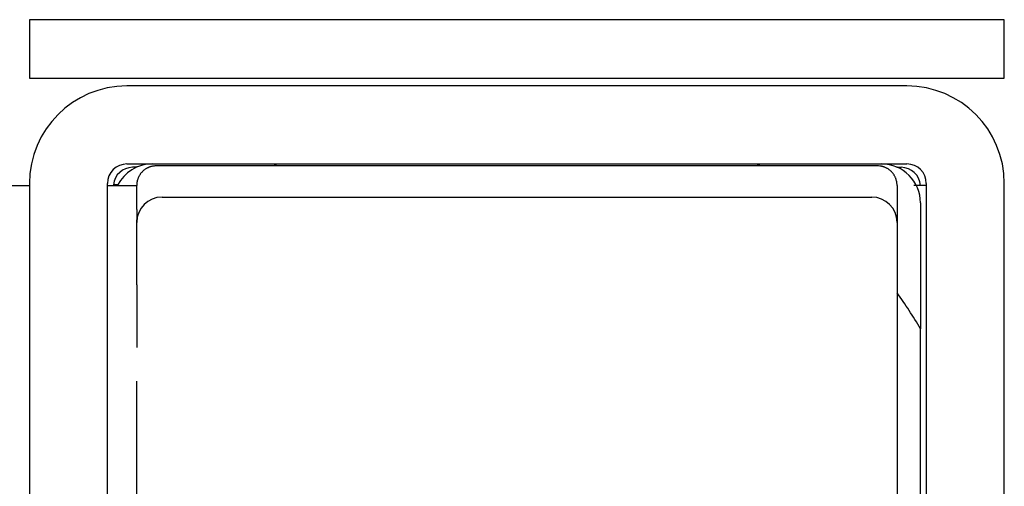
# Model space of a CAD drawing. Extents: x 2513 to 3702, y -2 to 839.
# Drawn here: x 2625 to 2650, y 568 to 580 of the extents above; entities that cross this region are included whole.
import ezdxf

# ---------------------------------------------------------------- set-up
doc = ezdxf.new("R2010")
doc.units = 0
doc.header["$MEASUREMENT"] = 0
doc.layers.add('8', color=7, linetype='Continuous')

msp = doc.modelspace()

# ---------------------------------------------------------------- linework, layer by layer
at = {"layer": '8', "color": 94, "linetype": 'Continuous'}
for p, q in [((2625.495, 580.081), (2625.495, 578.581)), ((2650.495, 580.081), (2625.495, 580.081)), ((2650.495, 578.581), (2650.495, 580.081)), ((2625.495, 578.581), (2650.495, 578.581))]:
    msp.add_line(p, q, dxfattribs=at)
at = {"layer": '8', "color": 40, "linetype": 'Continuous'}
for p, q in [((2647.995, 578.381), (2627.995, 578.381)), ((2627.995, 576.381), (2647.995, 576.381)), ((2625.495, 575.881), (2625.495, 559.381)), ((2627.495, 559.381), (2627.495, 575.881)), ((2648.495, 575.881), (2648.495, 559.381)), ((2650.495, 559.381), (2650.495, 575.881))]:
    msp.add_line(p, q, dxfattribs=at)
at = {"layer": '8', "color": 150, "linetype": 'Continuous'}
for p, q in [((2628.252, 576.295), (2628.14, 576.295)), ((2628.267, 576.304), (2628.252, 576.304)), ((2647.722, 576.304), (2647.745, 576.304)), ((2647.745, 576.295), (2647.849, 576.295))]:
    msp.add_line(p, q, dxfattribs=at)
at = {"layer": '8', "color": 4, "linetype": 'Continuous'}
for p, q in [((2647.245, 576.331), (2628.745, 576.331)), ((2628.245, 575.209), (2628.245, 575.83)), ((2647.744, 575.83), (2647.745, 575.209)), ((2628.895, 575.531), (2647.095, 575.531)), ((2647.745, 575.209), (2647.745, 574.881)), ((2648.345, 575.381), (2648.344, 572.153)), ((2628.245, 574.881), (2628.245, 574.949)), ((2628.245, 573.278), (2628.245, 574.881)), ((2647.745, 574.881), (2647.745, 561.881)), ((2648.345, 566.081), (2648.345, 572.153)), ((2628.245, 561.881), (2628.245, 570.814))]:
    msp.add_line(p, q, dxfattribs=at)
at = {"layer": '8', "color": 6, "linetype": 'Continuous'}
for p, q in [((2624.244, 575.83), (2625.495, 575.83)), ((2627.495, 575.83), (2628.245, 575.83)), ((2628.245, 575.831), (2628.245, 575.83)), ((2648.495, 575.83), (2648.174, 575.83)), ((2628.245, 575.209), (2628.245, 574.949)), ((2628.245, 573.278), (2628.245, 571.677))]:
    msp.add_line(p, q, dxfattribs=at)
at = {"layer": '8', "color": 4, "linetype": 'Continuous'}
for points in [[(2628.745, 576.331), (2628.721, 576.33, 0.012807), (2628.697, 576.328, 0.012159), (2628.672, 576.325, 0.011977), (2628.647, 576.321, 0.012483), (2628.623, 576.315, 0.012722), (2628.598, 576.308, 0.012877), (2628.573, 576.3, 0.012978), (2628.548, 576.29, 0.013185), (2628.524, 576.279, 0.013294), (2628.5, 576.267, 0.013438), (2628.477, 576.253, 0.01351), (2628.454, 576.237, 0.013607), (2628.432, 576.221, 0.013661), (2628.411, 576.203, 0.01373), (2628.391, 576.184, 0.01372), (2628.372, 576.164, 0.013656), (2628.354, 576.143, 0.013729), (2628.338, 576.121, 0.013893), (2628.322, 576.098, 0.013539), (2628.308, 576.075, 0.012722), (2628.296, 576.051, 0.013682), (2628.285, 576.027, 0.01572), (2628.275, 576.001, 0.012371), (2628.267, 575.977, 0.00539), (2628.26, 575.955, 0.01618), (2628.254, 575.928, 0.027057), (2628.249, 575.885, 0.013863), (2628.245, 575.83, 0.007622)], [(2647.744, 575.83), (2647.744, 575.854, 0.012796), (2647.742, 575.878, 0.01215), (2647.739, 575.903, 0.011969), (2647.735, 575.928, 0.012476), (2647.729, 575.952, 0.012716), (2647.722, 575.977, 0.012872), (2647.714, 576.002, 0.012975), (2647.704, 576.027, 0.013183), (2647.693, 576.051, 0.013294), (2647.681, 576.075, 0.01344), (2647.667, 576.098, 0.013513), (2647.651, 576.121, 0.013612), (2647.635, 576.143, 0.013668), (2647.617, 576.164, 0.013739), (2647.598, 576.184, 0.01373), (2647.578, 576.203, 0.013667), (2647.557, 576.221, 0.013741), (2647.535, 576.237, 0.013907), (2647.512, 576.253, 0.013554), (2647.489, 576.267, 0.012736), (2647.466, 576.279, 0.013697), (2647.441, 576.29, 0.015738), (2647.416, 576.3, 0.012386), (2647.392, 576.308, 0.005397), (2647.37, 576.315, 0.016199), (2647.342, 576.321, 0.027088), (2647.3, 576.326, 0.013878), (2647.245, 576.331, 0.00763)]]:
    msp.add_lwpolyline(points, format="xyb", dxfattribs=at)
at = {"layer": '8', "color": 150, "linetype": 'Continuous'}
for points in [[(2627.759, 575.847), (2627.755, 575.847, 0.000029), (2627.751, 575.847, 0.000029), (2627.747, 575.846, 0.000029), (2627.744, 575.846, 0.000029), (2627.74, 575.846, 0.000029), (2627.736, 575.846, 0.000029), (2627.732, 575.846, 0.000029), (2627.728, 575.846, 0.000029), (2627.725, 575.846, 0.000029), (2627.721, 575.846, 0.000029), (2627.717, 575.846, 0.000029), (2627.713, 575.846, 0.000029), (2627.709, 575.846, 0.000029), (2627.705, 575.846, 0.000029), (2627.702, 575.846, 0.000029), (2627.698, 575.846, 0.000029), (2627.694, 575.846, 0.000029), (2627.69, 575.846, 0.00003), (2627.686, 575.846, 0.000029), (2627.683, 575.846, 0.000027), (2627.679, 575.846, 0.00003), (2627.675, 575.846, 0.000035), (2627.671, 575.846, 0.000027), (2627.667, 575.846, 0.000009), (2627.664, 575.846, 0.000038), (2627.66, 575.846, 0.000065), (2627.653, 575.846, 0.000032), (2627.644, 575.845, 0.000017)], [(2648.344, 575.845), (2648.344, 575.846, 0.001612), (2648.344, 575.846, 0.001599), (2648.344, 575.846, 0.001586), (2648.344, 575.846, 0.001573), (2648.344, 575.846, 0.00156), (2648.344, 575.846, 0.001547), (2648.344, 575.846, 0.001534), (2648.344, 575.846, 0.001521), (2648.344, 575.846, 0.001509), (2648.344, 575.846, 0.001496), (2648.344, 575.846, 0.001483), (2648.344, 575.846, 0.00147), (2648.343, 575.846, 0.001458), (2648.343, 575.846, 0.001449), (2648.343, 575.846, 0.001432), (2648.343, 575.846, 0.001412), (2648.343, 575.846, 0.001411), (2648.343, 575.846, 0.001428), (2648.343, 575.846, 0.001375), (2648.343, 575.846, 0.001273), (2648.343, 575.846, 0.001393), (2648.343, 575.846, 0.001644), (2648.343, 575.846, 0.001236), (2648.342, 575.846, 0.000422), (2648.342, 575.846, 0.001725), (2648.342, 575.846, 0.002917), (2648.342, 575.846, 0.001405), (2648.342, 575.846, 0.000739)]]:
    msp.add_lwpolyline(points, format="xyb", dxfattribs=at)
at = {"layer": '8', "color": 40, "linetype": 'Continuous'}
for centre, radius, start, end in [((2627.995, 575.881), 2.5, 90, 180), ((2647.995, 575.881), 2.5, 0, 90), ((2627.995, 575.881), 0.5, 90, 180), ((2647.995, 575.881), 0.5, 0, 90)]:
    msp.add_arc(centre, radius, start, end, dxfattribs=at)
at = {"layer": '8', "color": 150, "linetype": 'Continuous'}
for centre, start, end in [((2628.145, 575.795), 90.5, 174.1277), ((2647.845, 575.795), 4.1267, 89.5), ((2628.145, 575.795), 174.1277, 175.8842)]:
    msp.add_arc(centre, 0.5, start, end, dxfattribs=at)
at = {"layer": '8', "color": 4, "linetype": 'Continuous'}
for centre, radius, start, end in [((2628.645, 575.381), 1, 90, 152.9282), ((2637.995, 566.081), 12, 120.87, 121.2576), ((2637.995, 566.081), 12, 58.7439, 59.13), ((2647.345, 575.381), 1, 0, 90), ((2628.895, 574.881), 0.65, 90, 180), ((2647.095, 574.881), 0.65, 0, 90), ((2637.995, 566.081), 12, 30.4015, 35.6591)]:
    msp.add_arc(centre, radius, start, end, dxfattribs=at)

doc.saveas('drawing.dxf')
